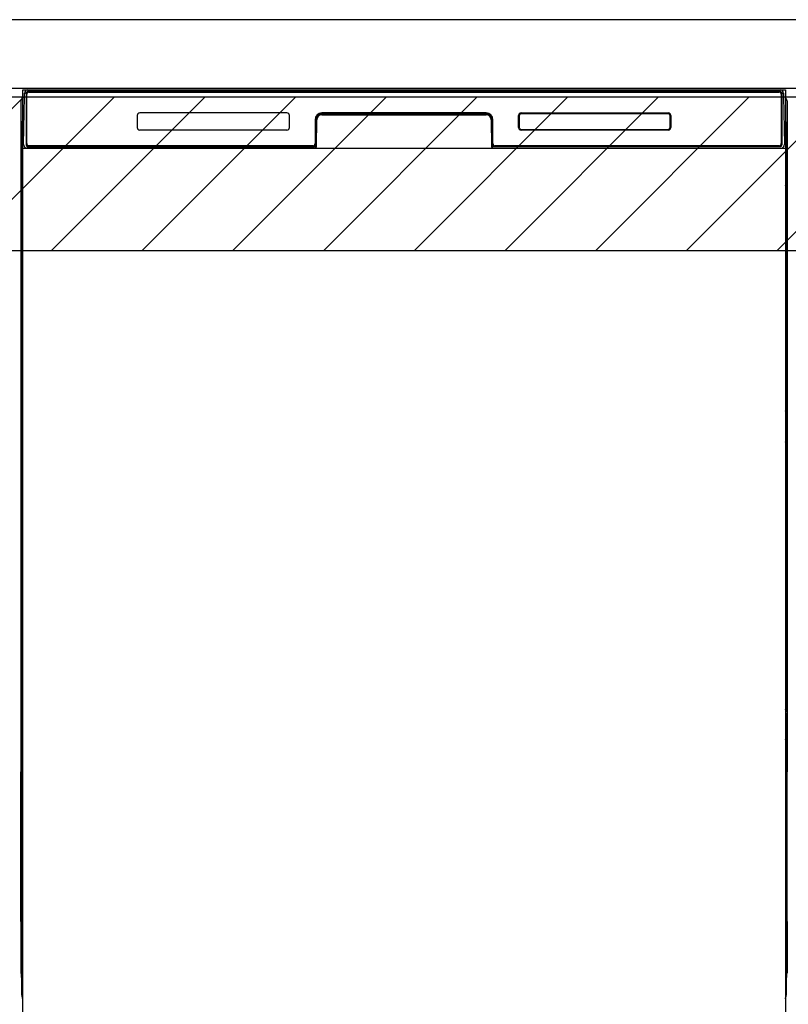
# Model space of a CAD drawing. Extents: x 84007 to 110129, y 210 to 8610.
# Drawn here: x 99926 to 100375, y 2320 to 2895 of the extents above; entities that cross this region are included whole.
import ezdxf

# ---------------------------------------------------------------- set-up
doc = ezdxf.new("R2010")
doc.units = 0
doc.header["$LTSCALE"] = 50
doc.header["$MEASUREMENT"] = 0
for name, color, linetype in [('120-キャビネット（外）', 7, 'CONTINUOUS'), ('126-甲板', 2, 'CONTINUOUS'), ('150-機器', 8, 'CONTINUOUS'), ('180-補助', 161, 'CONTINUOUS')]:
    doc.layers.add(name, color=color, linetype=linetype)

msp = doc.modelspace()

# ---------------------------------------------------------------- hatches: boundary and pattern name
at = {"layer": '180-補助'}
h = msp.add_hatch(dxfattribs=at)
h.set_pattern_fill('ANSI31', color=13, scale=300, style=0)
h.set_pattern_definition([(45, (-300731.78, 16378.167), (-26.5165043, 26.5165043), [])])
h.paths.add_polyline_path([(99175.3, 2850.11), (101144.3, 2850.11), (101144.3, 2760.11), (99175.3, 2760.11)])

# ---------------------------------------------------------------- linework, layer by layer
at = {"layer": '120-キャビネット（外）', "color": 6}
msp.add_line((99925.3, 2855.11), (100375.3, 2855.11), dxfattribs=at)
at = {"layer": '126-甲板'}
msp.add_lwpolyline([(101147.3, 2895.11), (99178.3, 2895.11), (99178.3, 2855.11), (101147.3, 2855.11)], close=True, dxfattribs=at)
at = {"layer": '150-機器', "color": 13}
for p, q in [((99927.3, 2854.11), (100373.3, 2854.11)), ((99927.3, 2313.11), (99927.3, 2854.11)), ((100373.3, 2854.11), (100373.3, 2313.11)), ((99927.3, 2820.11), (100373.3, 2820.11))]:
    msp.add_line(p, q, dxfattribs=at)
at = {"layer": '150-機器', "color": 13, "linetype": 'Continuous'}
for p, q in [((99930.66, 2854.11), (100370.52, 2854.11)), ((99927.84, 2822.14), (99928.33, 2850.33)), ((99928.33, 2850.33), (99928.35, 2851.73)), ((99928.35, 2851.73), (99928.36, 2852.15)), ((99928.95, 2852.31), (99929.11, 2852.31)), ((99929.15, 2852.31), (99929.11, 2852.31)), ((99929.18, 2852.3), (99929.15, 2852.31)), ((99929.27, 2852.24), (99929.24, 2852.27)), ((99929.29, 2852.21), (99929.27, 2852.24)), ((99929.27, 2850.31), (99929.27, 2821.91)), ((99929.29, 2851.79), (99929.28, 2851.59)), ((99929.28, 2851.59), (99929.28, 2851.35)), ((99929.3, 2852.18), (99929.29, 2852.21)), ((99929.3, 2852.05), (99929.29, 2851.95)), ((99929.29, 2851.95), (99929.29, 2851.79)), ((99929.31, 2852.15), (99929.3, 2852.18)), ((99929.31, 2852.11), (99929.3, 2852.05)), ((99929.31, 2852.11), (99929.31, 2852.15)), ((99929.33, 2852.11), (99929.31, 2852.11)), ((99929.31, 2852.11), (99929.31, 2852.11)), ((99929.39, 2852.11), (99929.33, 2852.11)), ((99929.39, 2852.11), (99929.39, 2821.91)), ((99929.69, 2822.71), (99929.69, 2851.51)), ((99930.39, 2853.18), (99930.39, 2853.11)), ((100370.19, 2853.18), (99930.39, 2853.18)), ((100370.19, 2853.11), (99930.39, 2853.11)), ((99930.99, 2852.81), (100369.59, 2852.81)), ((100370.19, 2853.11), (100370.19, 2853.18)), ((100370.89, 2851.51), (100370.89, 2822.71)), ((100371.19, 2852.11), (100371.19, 2821.91)), ((100371.27, 2852.11), (100371.25, 2852.11)), ((100371.28, 2852.18), (100371.27, 2852.15)), ((100371.27, 2852.15), (100371.27, 2852.11)), ((100371.28, 2852.11), (100371.27, 2852.11)), ((100371.3, 2852.21), (100371.28, 2852.18)), ((100371.28, 2852.09), (100371.28, 2852.11)), ((100371.29, 2852.01), (100371.28, 2852.09)), ((100371.29, 2851.87), (100371.29, 2852.01)), ((100371.3, 2851.69), (100371.29, 2851.87)), ((100371.32, 2852.24), (100371.3, 2852.21)), ((100371.31, 2851.47), (100371.3, 2851.69)), ((100371.31, 2851.21), (100371.31, 2851.47)), ((100371.32, 2850.93), (100371.31, 2851.21)), ((100371.34, 2852.27), (100371.32, 2852.24)), ((100371.32, 2850.63), (100371.32, 2850.93)), ((100371.32, 2850.31), (100371.32, 2850.63)), ((100371.32, 2821.91), (100371.32, 2850.31)), ((100371.37, 2852.29), (100371.34, 2852.27)), ((100371.4, 2852.3), (100371.37, 2852.29)), ((100371.44, 2852.31), (100371.4, 2852.3)), ((100371.47, 2852.31), (100371.44, 2852.31)), ((100371.47, 2852.31), (100371.63, 2852.31)), ((100372.22, 2852.15), (100372.23, 2851.73)), ((100372.23, 2851.73), (100372.26, 2850.33)), ((100372.26, 2850.33), (100372.75, 2822.14)), ((99926.29, 2847.62), (99926.29, 2623.62)), ((100374.29, 2847.62), (100374.29, 2623.62)), ((99994.29, 2839.11), (99994.29, 2832.11)), ((100081.79, 2840.61), (99995.79, 2840.61)), ((100083.29, 2832.11), (100083.29, 2839.11)), ((100098.29, 2836.61), (100098.29, 2822.71)), ((100098.77, 2836.65), (100098.63, 2821.02)), ((100099.27, 2836.64), (100098.77, 2836.65)), ((100099.13, 2821.11), (100099.27, 2836.64)), ((100102.27, 2840.11), (100102.27, 2839.61)), ((100102.27, 2840.11), (100198.32, 2840.11)), ((100102.27, 2839.61), (100198.32, 2839.61)), ((100198.29, 2840.61), (100102.29, 2840.61)), ((100198.32, 2840.11), (100198.32, 2839.61)), ((100201.82, 2836.65), (100201.32, 2836.64)), ((100201.32, 2836.64), (100201.45, 2821.11)), ((100201.82, 2836.65), (100201.95, 2821.02)), ((100202.29, 2822.71), (100202.29, 2836.61)), ((100217.29, 2832.11), (100217.29, 2839.11)), ((100217.4, 2832.12), (100217.4, 2839.11)), ((100217.71, 2839.11), (100217.4, 2839.11)), ((100217.71, 2839.11), (100217.71, 2832.12)), ((100218.8, 2840.2), (100218.77, 2840.2)), ((100218.79, 2840.61), (100304.79, 2840.61)), ((100218.8, 2840.51), (100304.78, 2840.51)), ((100218.8, 2840.2), (100218.8, 2840.51)), ((100304.78, 2840.2), (100218.8, 2840.2)), ((100304.78, 2840.51), (100304.78, 2840.2)), ((100305.88, 2839.11), (100305.88, 2839.14)), ((100305.88, 2832.12), (100305.88, 2839.11)), ((100306.18, 2839.11), (100305.88, 2839.11)), ((100306.18, 2839.11), (100306.18, 2832.12)), ((100306.29, 2839.11), (100306.29, 2832.11)), ((99926.79, 2822.32), (99926.79, 2835.36)), ((99927.16, 2835.67), (99926.88, 2835.48)), ((99927.3, 2835.7), (99927.06, 2835.54)), ((99927.06, 2835.54), (99927.3, 2835.54)), ((99927.17, 2835.68), (99927.16, 2835.67)), ((99927.21, 2835.69), (99927.17, 2835.68)), ((99927.25, 2835.7), (99927.21, 2835.69)), ((99927.3, 2835.7), (99927.25, 2835.7)), ((100217.71, 2832.12), (100217.4, 2832.12)), ((100217.71, 2832.12), (100217.71, 2832.09)), ((100218.8, 2831.03), (100304.78, 2831.03)), ((100218.8, 2831.03), (100218.8, 2830.72)), ((100304.78, 2830.72), (100218.8, 2830.72)), ((100304.78, 2831.03), (100304.82, 2831.03)), ((100304.78, 2830.72), (100304.78, 2831.03)), ((100306.18, 2832.12), (100305.88, 2832.12)), ((100373.34, 2835.7), (100373.3, 2835.7)), ((100373.51, 2835.54), (100373.3, 2835.69)), ((100373.3, 2835.54), (100373.51, 2835.54)), ((100373.71, 2835.46), (100373.3, 2835.05)), ((100373.38, 2835.69), (100373.34, 2835.7)), ((100373.41, 2835.68), (100373.38, 2835.69)), ((100373.69, 2835.48), (100373.42, 2835.67)), ((100373.79, 2835.36), (100373.79, 2822.32)), ((100081.8, 2830.62), (99995.79, 2830.62)), ((100304.79, 2830.61), (100218.79, 2830.61)), ((99926.79, 2821.55), (99926.79, 2822.32)), ((99927.3, 2822.32), (99926.79, 2822.32)), ((99926.79, 2821.04), (99926.79, 2821.55)), ((99926.79, 2821.55), (99926.8, 2821.41)), ((99926.79, 2821.04), (99926.79, 2821.01)), ((99926.79, 2821.04), (99926.8, 2820.91)), ((99926.79, 2821.01), (99926.81, 2820.88)), ((99926.79, 2821.01), (99926.8, 2820.52)), ((99926.8, 2821.41), (99926.85, 2821.28)), ((99926.8, 2820.91), (99926.85, 2820.78)), ((99926.8, 2820.52), (99926.8, 2820.55)), ((99926.81, 2820.15), (99926.8, 2820.52)), ((99926.8, 2820.52), (99926.82, 2820.38)), ((99926.81, 2820.88), (99926.86, 2820.75)), ((99926.82, 2819.72), (99926.81, 2820.15)), ((99926.82, 2820.38), (99926.87, 2820.25)), ((99926.83, 2819.25), (99926.82, 2819.72)), ((99926.83, 2818.74), (99926.83, 2819.25)), ((99926.85, 2821.28), (99926.92, 2821.16)), ((99926.85, 2820.78), (99926.92, 2820.65)), ((99926.86, 2820.75), (99926.93, 2820.63)), ((99926.87, 2820.25), (99926.95, 2820.13)), ((99926.92, 2821.16), (99927.02, 2821.05)), ((99926.92, 2820.65), (99927.02, 2820.54)), ((99926.93, 2820.63), (99927.04, 2820.52)), ((99926.95, 2820.13), (99927.05, 2820.02)), ((99927.02, 2821.05), (99927.14, 2820.95)), ((99927.02, 2820.54), (99927.14, 2820.45)), ((99927.04, 2820.52), (99927.16, 2820.43)), ((99927.05, 2820.02), (99927.18, 2819.93)), ((99927.14, 2820.95), (99927.29, 2820.87)), ((99927.14, 2820.45), (99927.29, 2820.37)), ((99927.16, 2820.43), (99927.3, 2820.36)), ((99927.18, 2819.93), (99927.3, 2819.87)), ((99927.88, 2822.14), (99927.84, 2822.14)), ((99927.92, 2821.76), (99927.88, 2822.14)), ((99929.39, 2821.91), (99929.27, 2821.91)), ((100097.99, 2820.11), (99929.71, 2820.11)), ((99929.87, 2821.18), (99930.01, 2821.06)), ((99930.19, 2820.99), (99930.19, 2821.04)), ((99930.19, 2821.04), (100097.39, 2821.04)), ((99930.19, 2820.99), (100097.53, 2820.99)), ((100096.99, 2821.41), (99930.99, 2821.41)), ((99935.87, 2820.11), (99935.87, 2820.1)), ((99935.91, 2820.11), (99936.57, 2820.11)), ((99935.91, 2820.11), (99935.91, 2820.11)), ((99936.57, 2820.11), (99936.57, 2820.11)), ((99937.8, 2820.11), (99937.8, 2820.11)), ((99937.8, 2820.11), (99940.16, 2820.11)), ((99940.16, 2820.11), (99940.16, 2820.11)), ((99940.89, 2820.1), (99940.89, 2820.11)), ((100097.39, 2821.02), (100097.39, 2821.04)), ((100098.63, 2821.02), (100097.39, 2821.02)), ((100097.53, 2820.99), (100097.77, 2820.99)), ((100097.77, 2820.99), (100098.01, 2820.99)), ((100098.01, 2820.99), (100098.23, 2820.99)), ((100098.23, 2820.99), (100098.43, 2821)), ((100098.43, 2821), (100098.6, 2821)), ((100098.6, 2821), (100098.74, 2821.01)), ((100098.63, 2821.02), (100098.72, 2821.02)), ((100098.72, 2821.02), (100098.8, 2821.02)), ((100098.74, 2821.01), (100098.8, 2821.01)), ((100098.8, 2821.02), (100098.87, 2821.02)), ((100098.88, 2821.02), (100098.87, 2821.02)), ((100098.91, 2821.01), (100098.88, 2821.02)), ((100098.95, 2821), (100098.91, 2821.01)), ((100098.98, 2820.99), (100098.95, 2821)), ((100099.01, 2820.97), (100098.98, 2820.99)), ((100099.03, 2820.94), (100099.01, 2820.97)), ((100099.05, 2820.91), (100099.03, 2820.94)), ((100099.06, 2820.88), (100099.05, 2820.91)), ((100099.07, 2820.85), (100099.06, 2820.88)), ((100099.06, 2820.75), (100099.07, 2820.78)), ((100099.07, 2820.81), (100099.07, 2820.85)), ((100099.07, 2820.78), (100099.07, 2820.81)), ((100201.52, 2820.89), (100201.51, 2820.85)), ((100201.51, 2820.85), (100201.51, 2820.82)), ((100201.51, 2820.82), (100201.51, 2820.78)), ((100201.51, 2820.78), (100201.52, 2820.75)), ((100201.54, 2820.92), (100201.52, 2820.89)), ((100201.52, 2820.75), (100201.52, 2820.75)), ((100201.56, 2820.95), (100201.54, 2820.92)), ((100201.58, 2820.97), (100201.56, 2820.95)), ((100201.61, 2820.99), (100201.58, 2820.97)), ((100201.64, 2821.01), (100201.61, 2820.99)), ((100201.68, 2821.02), (100201.64, 2821.01)), ((100201.71, 2821.02), (100201.68, 2821.02)), ((100201.71, 2821.02), (100201.79, 2821.02)), ((100201.78, 2821.01), (100201.9, 2821.01)), ((100201.79, 2821.02), (100201.87, 2821.02)), ((100201.87, 2821.02), (100201.95, 2821.02)), ((100201.9, 2821.01), (100202.06, 2821)), ((100203.19, 2821.02), (100201.95, 2821.02)), ((100202.06, 2821), (100202.25, 2821)), ((100202.25, 2821), (100202.46, 2820.99)), ((100202.46, 2820.99), (100202.68, 2820.99)), ((100202.68, 2820.99), (100202.92, 2820.99)), ((100202.92, 2820.99), (100203.06, 2820.99)), ((100203.06, 2820.99), (100370.39, 2820.99)), ((100203.19, 2821.04), (100203.19, 2821.02)), ((100370.39, 2821.04), (100203.19, 2821.04)), ((100369.59, 2821.41), (100203.59, 2821.41)), ((100370.39, 2820.99), (100370.39, 2821.04)), ((100370.71, 2821.18), (100370.58, 2821.06)), ((100371.32, 2821.91), (100371.19, 2821.91)), ((100372.7, 2822.14), (100372.67, 2821.76)), ((100372.75, 2822.14), (100372.7, 2822.14)), ((100373.3, 2822.32), (100373.79, 2822.32)), ((100373.3, 2820.88), (100373.43, 2820.95)), ((100373.3, 2820.37), (100373.43, 2820.44)), ((100373.3, 2819.88), (100373.41, 2819.94)), ((100373.41, 2819.94), (100373.54, 2820.04)), ((100373.43, 2820.95), (100373.55, 2821.05)), ((100373.43, 2820.44), (100373.55, 2820.54)), ((100373.54, 2820.04), (100373.64, 2820.15)), ((100373.55, 2821.05), (100373.65, 2821.16)), ((100373.55, 2820.54), (100373.65, 2820.65)), ((100373.64, 2820.15), (100373.71, 2820.27)), ((100373.65, 2821.16), (100373.73, 2821.28)), ((100373.65, 2820.65), (100373.73, 2820.77)), ((100373.71, 2820.27), (100373.76, 2820.4)), ((100373.73, 2821.28), (100373.77, 2821.41)), ((100373.73, 2820.77), (100373.77, 2820.9)), ((100373.76, 2820.18), (100373.75, 2819.76)), ((100373.75, 2819.76), (100373.75, 2819.29)), ((100373.75, 2819.29), (100373.75, 2818.78)), ((100373.77, 2820.55), (100373.76, 2820.18)), ((100373.76, 2820.4), (100373.77, 2820.52)), ((100373.77, 2821.41), (100373.79, 2821.55)), ((100373.77, 2820.9), (100373.79, 2821.03)), ((100373.77, 2820.52), (100373.79, 2821.02)), ((100373.79, 2822.32), (100373.79, 2821.55)), ((100373.79, 2821.55), (100373.79, 2821.03)), ((99926.83, 2818.22), (99926.83, 2818.74)), ((99926.83, 2818.22), (99926.83, 2801.02)), ((99927.3, 2818.22), (99926.83, 2818.22)), ((100373.3, 2818.22), (100373.74, 2818.22)), ((100373.75, 2818.78), (100373.74, 2818.26)), ((100373.74, 2818.26), (100373.74, 2818.22)), ((100373.74, 2801.02), (100373.74, 2818.22)), ((99926.8, 2798.73), (99926.79, 2798.22)), ((99926.8, 2798.34), (99926.79, 2798.21)), ((99926.79, 2797.7), (99926.79, 2798.21)), ((99926.8, 2797.83), (99926.79, 2797.7)), ((99926.79, 2796.92), (99926.79, 2797.7)), ((99926.79, 2668.37), (99926.79, 2796.92)), ((99927.3, 2796.92), (99926.79, 2796.92)), ((99926.8, 2798.69), (99926.81, 2799.06)), ((99926.82, 2798.84), (99926.8, 2798.73)), ((99926.85, 2798.47), (99926.8, 2798.34)), ((99926.85, 2797.96), (99926.8, 2797.83)), ((99926.81, 2799.06), (99926.82, 2799.48)), ((99926.82, 2799.95), (99926.83, 2800.46)), ((99926.82, 2799.48), (99926.82, 2799.95)), ((99926.86, 2798.97), (99926.82, 2798.84)), ((99926.83, 2800.98), (99926.83, 2801.02)), ((99927.3, 2801.02), (99926.83, 2801.02)), ((99926.83, 2800.46), (99926.83, 2800.98)), ((99926.92, 2798.59), (99926.85, 2798.47)), ((99926.92, 2798.08), (99926.85, 2797.96)), ((99926.94, 2799.09), (99926.86, 2798.97)), ((99927.02, 2798.7), (99926.92, 2798.59)), ((99927.02, 2798.19), (99926.92, 2798.08)), ((99927.04, 2799.2), (99926.94, 2799.09)), ((99927.14, 2798.8), (99927.02, 2798.7)), ((99927.14, 2798.29), (99927.02, 2798.19)), ((99927.16, 2799.3), (99927.04, 2799.2)), ((99927.29, 2798.87), (99927.14, 2798.8)), ((99927.29, 2798.37), (99927.14, 2798.29)), ((99927.3, 2799.37), (99927.16, 2799.3)), ((100373.3, 2799.36), (100373.25, 2799.38)), ((100373.3, 2798.87), (100373.29, 2798.87)), ((100373.3, 2798.36), (100373.29, 2798.37)), ((100373.3, 2801.02), (100373.74, 2801.02)), ((100373.4, 2799.31), (100373.3, 2799.36)), ((100373.43, 2798.8), (100373.3, 2798.87)), ((100373.43, 2798.29), (100373.3, 2798.36)), ((100373.3, 2796.92), (100373.79, 2796.92)), ((100373.52, 2799.22), (100373.4, 2799.31)), ((100373.55, 2798.7), (100373.43, 2798.8)), ((100373.55, 2798.19), (100373.43, 2798.29)), ((100373.63, 2799.11), (100373.52, 2799.22)), ((100373.65, 2798.59), (100373.55, 2798.7)), ((100373.65, 2798.08), (100373.55, 2798.19)), ((100373.7, 2798.99), (100373.63, 2799.11)), ((100373.73, 2798.47), (100373.65, 2798.59)), ((100373.73, 2797.96), (100373.65, 2798.08)), ((100373.75, 2798.86), (100373.7, 2798.99)), ((100373.77, 2798.34), (100373.73, 2798.47)), ((100373.77, 2797.83), (100373.73, 2797.96)), ((100373.74, 2801.02), (100373.75, 2800.5)), ((100373.75, 2800.5), (100373.75, 2799.99)), ((100373.75, 2799.99), (100373.75, 2799.52)), ((100373.75, 2799.52), (100373.76, 2799.09)), ((100373.77, 2798.73), (100373.75, 2798.86)), ((100373.76, 2799.09), (100373.77, 2798.72)), ((100373.79, 2798.22), (100373.77, 2798.73)), ((100373.77, 2798.72), (100373.77, 2798.69)), ((100373.79, 2798.21), (100373.77, 2798.34)), ((100373.79, 2797.7), (100373.77, 2797.83)), ((100373.79, 2798.21), (100373.79, 2797.7)), ((100373.79, 2797.7), (100373.79, 2796.92)), ((100373.79, 2796.92), (100373.79, 2668.37)), ((99926.79, 2667.59), (99926.79, 2668.37)), ((99927.3, 2668.37), (99926.79, 2668.37)), ((99926.79, 2667.08), (99926.79, 2667.59)), ((99926.79, 2667.59), (99926.8, 2667.46)), ((99926.79, 2667.08), (99926.79, 2666.95)), ((99926.79, 2666.87), (99926.79, 2666.95)), ((99926.8, 2666.57), (99926.79, 2666.87)), ((99926.8, 2667.46), (99926.85, 2667.33)), ((99926.81, 2666.2), (99926.8, 2666.57)), ((99926.82, 2665.77), (99926.81, 2666.2)), ((99926.83, 2665.29), (99926.82, 2665.77)), ((99926.83, 2664.79), (99926.83, 2665.29)), ((99926.83, 2664.27), (99926.83, 2664.79)), ((99926.83, 2664.27), (99926.83, 2651.07)), ((99927.3, 2664.27), (99926.83, 2664.27)), ((99926.85, 2667.33), (99926.92, 2667.21)), ((99926.92, 2667.21), (99927.02, 2667.09)), ((99927.02, 2667.09), (99927.14, 2667)), ((99927.14, 2667), (99927.29, 2666.92)), ((100373.3, 2668.37), (100373.79, 2668.37)), ((100373.3, 2666.93), (100373.43, 2667)), ((100373.3, 2666.42), (100373.43, 2666.49)), ((100373.3, 2665.93), (100373.41, 2665.99)), ((100373.74, 2664.27), (100373.3, 2664.27)), ((100373.41, 2665.99), (100373.54, 2666.09)), ((100373.43, 2667), (100373.55, 2667.09)), ((100373.43, 2666.49), (100373.55, 2666.59)), ((100373.54, 2666.09), (100373.64, 2666.2)), ((100373.55, 2667.09), (100373.65, 2667.21)), ((100373.55, 2666.59), (100373.65, 2666.7)), ((100373.64, 2666.2), (100373.71, 2666.32)), ((100373.65, 2667.21), (100373.73, 2667.33)), ((100373.65, 2666.7), (100373.73, 2666.82)), ((100373.71, 2666.32), (100373.76, 2666.45)), ((100373.73, 2667.33), (100373.77, 2667.46)), ((100373.73, 2666.82), (100373.77, 2666.95)), ((100373.75, 2664.83), (100373.74, 2664.31)), ((100373.74, 2664.31), (100373.74, 2664.27)), ((100373.74, 2651.07), (100373.74, 2664.27)), ((100373.76, 2666.23), (100373.75, 2665.81)), ((100373.75, 2665.81), (100373.75, 2665.33)), ((100373.75, 2665.33), (100373.75, 2664.83)), ((100373.77, 2666.59), (100373.76, 2666.23)), ((100373.76, 2666.45), (100373.77, 2666.56)), ((100373.77, 2667.46), (100373.79, 2667.59)), ((100373.77, 2666.95), (100373.79, 2667.08)), ((100373.77, 2666.56), (100373.79, 2667.06)), ((100373.79, 2668.37), (100373.79, 2667.59)), ((100373.79, 2667.59), (100373.79, 2667.08)), ((99926.8, 2648.77), (99926.79, 2648.27)), ((99926.8, 2648.39), (99926.79, 2648.25)), ((99926.79, 2647.74), (99926.79, 2648.25)), ((99926.8, 2647.88), (99926.79, 2647.74)), ((99926.79, 2646.97), (99926.79, 2647.74)), ((99926.79, 2494.07), (99926.79, 2646.97)), ((99927.3, 2646.97), (99926.79, 2646.97)), ((99926.8, 2648.74), (99926.81, 2649.11)), ((99926.82, 2648.89), (99926.8, 2648.77)), ((99926.85, 2648.52), (99926.8, 2648.39)), ((99926.85, 2648.01), (99926.8, 2647.88)), ((99926.81, 2649.11), (99926.82, 2649.53)), ((99926.82, 2650), (99926.83, 2650.5)), ((99926.82, 2649.53), (99926.82, 2650)), ((99926.86, 2649.02), (99926.82, 2648.89)), ((99926.83, 2651.03), (99926.83, 2651.07)), ((99927.3, 2651.07), (99926.83, 2651.07)), ((99926.83, 2650.5), (99926.83, 2651.03)), ((99926.92, 2648.64), (99926.85, 2648.52)), ((99926.92, 2648.13), (99926.85, 2648.01)), ((99926.94, 2649.14), (99926.86, 2649.02)), ((99927.02, 2648.75), (99926.92, 2648.64)), ((99927.02, 2648.24), (99926.92, 2648.13)), ((99927.04, 2649.25), (99926.94, 2649.14)), ((99927.14, 2648.85), (99927.02, 2648.75)), ((99927.14, 2648.34), (99927.02, 2648.24)), ((99927.16, 2649.34), (99927.04, 2649.25)), ((99927.29, 2648.92), (99927.14, 2648.85)), ((99927.29, 2648.41), (99927.14, 2648.34)), ((99927.3, 2649.42), (99927.16, 2649.34)), ((100373.74, 2651.07), (100373.3, 2651.07)), ((100373.4, 2649.36), (100373.3, 2649.41)), ((100373.43, 2648.85), (100373.3, 2648.92)), ((100373.43, 2648.34), (100373.3, 2648.41)), ((100373.79, 2646.97), (100373.3, 2646.97)), ((100373.52, 2649.26), (100373.4, 2649.36)), ((100373.55, 2648.75), (100373.43, 2648.85)), ((100373.55, 2648.24), (100373.43, 2648.34)), ((100373.63, 2649.16), (100373.52, 2649.26)), ((100373.65, 2648.64), (100373.55, 2648.75)), ((100373.65, 2648.13), (100373.55, 2648.24)), ((100373.7, 2649.04), (100373.63, 2649.16)), ((100373.73, 2648.52), (100373.65, 2648.64)), ((100373.73, 2648.01), (100373.65, 2648.13)), ((100373.75, 2648.91), (100373.7, 2649.04)), ((100373.77, 2648.39), (100373.73, 2648.52)), ((100373.77, 2647.88), (100373.73, 2648.01)), ((100373.74, 2651.07), (100373.75, 2650.55)), ((100373.75, 2650.55), (100373.75, 2650.04)), ((100373.75, 2650.04), (100373.75, 2649.57)), ((100373.75, 2649.57), (100373.76, 2649.14)), ((100373.77, 2648.77), (100373.75, 2648.91)), ((100373.76, 2649.14), (100373.77, 2648.77)), ((100373.77, 2648.77), (100373.77, 2648.74)), ((100373.79, 2648.27), (100373.77, 2648.77)), ((100373.79, 2648.25), (100373.77, 2648.39)), ((100373.79, 2647.74), (100373.77, 2647.88)), ((100373.79, 2648.25), (100373.79, 2647.74)), ((100373.79, 2647.74), (100373.79, 2646.97)), ((100373.79, 2646.97), (100373.79, 2494.07)), ((99926.29, 2623.62), (99926.29, 2455.62)), ((100374.29, 2623.62), (100374.29, 2455.62)), ((99926.79, 2493.29), (99926.79, 2494.07)), ((99927.3, 2494.07), (99926.79, 2494.07)), ((99926.79, 2492.78), (99926.79, 2493.29)), ((99926.79, 2493.29), (99926.8, 2493.16)), ((99926.79, 2492.78), (99926.79, 2492.65)), ((99926.79, 2492.57), (99926.79, 2492.65)), ((99926.8, 2492.27), (99926.79, 2492.57)), ((99926.8, 2493.16), (99926.85, 2493.03)), ((99926.81, 2491.9), (99926.8, 2492.27)), ((99926.82, 2491.47), (99926.81, 2491.9)), ((99926.83, 2490.99), (99926.82, 2491.47)), ((99926.85, 2493.03), (99926.92, 2492.91)), ((99926.92, 2492.91), (99927.02, 2492.79)), ((99927.02, 2492.79), (99927.14, 2492.7)), ((99927.14, 2492.7), (99927.29, 2492.62)), ((100373.79, 2494.07), (100373.3, 2494.07)), ((100373.3, 2492.63), (100373.43, 2492.7)), ((100373.3, 2492.12), (100373.43, 2492.19)), ((100373.3, 2491.63), (100373.41, 2491.69)), ((100373.41, 2491.69), (100373.54, 2491.79)), ((100373.43, 2492.7), (100373.55, 2492.79)), ((100373.43, 2492.19), (100373.55, 2492.29)), ((100373.54, 2491.79), (100373.64, 2491.9)), ((100373.55, 2492.79), (100373.65, 2492.91)), ((100373.55, 2492.29), (100373.65, 2492.4)), ((100373.64, 2491.9), (100373.71, 2492.02)), ((100373.65, 2492.91), (100373.73, 2493.03)), ((100373.65, 2492.4), (100373.73, 2492.52)), ((100373.71, 2492.02), (100373.76, 2492.15)), ((100373.73, 2493.03), (100373.77, 2493.16)), ((100373.73, 2492.52), (100373.77, 2492.65)), ((100373.76, 2491.93), (100373.75, 2491.51)), ((100373.75, 2491.51), (100373.75, 2491.03)), ((100373.77, 2492.29), (100373.76, 2491.93)), ((100373.76, 2492.15), (100373.77, 2492.26)), ((100373.77, 2493.16), (100373.79, 2493.29)), ((100373.77, 2492.65), (100373.79, 2492.78)), ((100373.77, 2492.26), (100373.79, 2492.76)), ((100373.79, 2494.07), (100373.79, 2493.29)), ((100373.79, 2493.29), (100373.79, 2492.78)), ((99926.83, 2490.49), (99926.83, 2490.99)), ((99926.83, 2489.97), (99926.83, 2490.49)), ((99926.83, 2489.97), (99926.83, 2476.77)), ((99927.3, 2489.97), (99926.83, 2489.97)), ((100373.74, 2476.77), (100373.74, 2489.97)), ((100373.75, 2491.03), (100373.75, 2490.53)), ((99926.8, 2474.47), (99926.79, 2473.97)), ((99926.8, 2474.09), (99926.79, 2473.95)), ((99926.8, 2474.44), (99926.81, 2474.81)), ((99926.82, 2474.59), (99926.8, 2474.47)), ((99926.85, 2474.22), (99926.8, 2474.09)), ((99926.81, 2474.81), (99926.82, 2475.23)), ((99926.82, 2475.7), (99926.83, 2476.2)), ((99926.82, 2475.23), (99926.82, 2475.7)), ((99926.86, 2474.72), (99926.82, 2474.59)), ((99926.83, 2476.73), (99926.83, 2476.77)), ((99927.3, 2476.77), (99926.83, 2476.77)), ((99926.83, 2476.2), (99926.83, 2476.73)), ((99926.92, 2474.34), (99926.85, 2474.22)), ((99926.94, 2474.84), (99926.86, 2474.72)), ((99927.02, 2474.45), (99926.92, 2474.34)), ((99927.04, 2474.95), (99926.94, 2474.84)), ((99927.14, 2474.55), (99927.02, 2474.45)), ((99927.14, 2474.04), (99927.02, 2473.94)), ((99927.16, 2475.04), (99927.04, 2474.95)), ((99927.29, 2474.62), (99927.14, 2474.55)), ((99927.29, 2474.11), (99927.14, 2474.04)), ((99927.3, 2475.12), (99927.16, 2475.04)), ((100373.74, 2476.77), (100373.3, 2476.77)), ((100373.4, 2475.06), (100373.3, 2475.11)), ((100373.43, 2474.55), (100373.3, 2474.62)), ((100373.43, 2474.04), (100373.3, 2474.11)), ((100373.52, 2474.96), (100373.4, 2475.06)), ((100373.55, 2474.45), (100373.43, 2474.55)), ((100373.55, 2473.94), (100373.43, 2474.04)), ((100373.63, 2474.86), (100373.52, 2474.96)), ((100373.65, 2474.34), (100373.55, 2474.45)), ((100373.7, 2474.74), (100373.63, 2474.86)), ((100373.73, 2474.22), (100373.65, 2474.34)), ((100373.75, 2474.61), (100373.7, 2474.74)), ((100373.77, 2474.09), (100373.73, 2474.22)), ((100373.74, 2476.77), (100373.75, 2476.25)), ((100373.75, 2476.25), (100373.75, 2475.74)), ((100373.75, 2475.74), (100373.75, 2475.27)), ((100373.75, 2475.27), (100373.76, 2474.84)), ((100373.77, 2474.47), (100373.75, 2474.61)), ((100373.76, 2474.84), (100373.77, 2474.47)), ((100373.77, 2474.47), (100373.77, 2474.44)), ((100373.79, 2473.97), (100373.77, 2474.47)), ((100373.79, 2473.95), (100373.77, 2474.09)), ((99926.79, 2473.44), (99926.79, 2473.95)), ((99926.8, 2473.58), (99926.79, 2473.44)), ((99926.79, 2472.67), (99926.79, 2473.44)), ((99926.79, 2325.12), (99926.79, 2472.67)), ((99927.3, 2472.67), (99926.79, 2472.67)), ((99926.85, 2473.71), (99926.8, 2473.58)), ((99926.92, 2473.83), (99926.85, 2473.71)), ((99927.02, 2473.94), (99926.92, 2473.83)), ((100373.79, 2472.67), (100373.3, 2472.67)), ((100373.65, 2473.83), (100373.55, 2473.94)), ((100373.73, 2473.71), (100373.65, 2473.83)), ((100373.77, 2473.58), (100373.73, 2473.71)), ((100373.79, 2473.95), (100373.79, 2473.44)), ((100373.79, 2473.44), (100373.79, 2472.67)), ((100373.79, 2472.67), (100373.79, 2325.14)), ((99926.29, 2368.12), (99926.29, 2455.62)), ((100374.29, 2368.12), (100374.29, 2455.62)), ((99926.29, 2368.12), (99926.29, 2338.12)), ((100374.29, 2368.12), (100374.29, 2338.12)), ((99927.3, 2325.12), (99926.79, 2325.12)), ((100373.29, 2325.14), (100373.79, 2325.14))]:
    msp.add_line(p, q, dxfattribs=at)
for centre, radius, start, end in [((99930.36, 2852.11), 2, 89.99993, 178.99996), ((100370.22, 2852.11), 2, 0.9999, 89.99992), ((99928.29, 2847.62), 2, 119.64145, 180), ((99928.95, 2851.71), 0.6, 89.99994, 178.99998), ((99929.1, 2852.08), 0.236, 8.03478, 71.29283), ((99930.39, 2852.11), 1.06, 90.00011, 180.00011), ((99930.39, 2852.11), 1, 90, 180), ((99930.99, 2851.51), 1.3, 90, 180), ((99930.99, 2851.51), 1.3, 90.00002, 166.65766), ((100369.59, 2851.51), 1.3, 0, 90), ((100370.19, 2852.11), 1.06, 0.00014, 90.00013), ((100370.19, 2852.11), 1, 0, 90), ((100371.49, 2852.08), 0.236, 108.70706, 171.96533), ((100371.63, 2851.71), 0.6, 1.00002, 90.00007), ((100372.29, 2847.62), 2, 0, 59.64015), ((99995.79, 2839.11), 1.5, 90, 180), ((100081.79, 2839.11), 1.5, 0, 90), ((100102.29, 2836.61), 4, 90, 180), ((100102.27, 2836.61), 3.5, 90, 179.50001), ((100102.27, 2836.61), 3, 90, 179.50001), ((100198.29, 2836.61), 4, 0, 90), ((100198.32, 2836.61), 3.5, 0.49999, 90), ((100198.32, 2836.61), 3, 0.49999, 90), ((100218.79, 2839.11), 1.5, 90, 180), ((100218.8, 2839.11), 1.4, 90.00225, 179.99779), ((100218.57, 2839.17), 0.863, 172.52921, 175.06422), ((100218.51, 2839.17), 0.799, 174.83881, 179.11033), ((100219.91, 2839.08), 2.21, 177.38396, 179.42082), ((100218.73, 2839.13), 1.03, 167.91816, 169.73065), ((100220.39, 2838.82), 2.72, 169.6126, 170.2326), ((100218.66, 2839.15), 0.955, 164.34784, 166.36539), ((100218.54, 2839.18), 0.824, 166.44247, 168.84255), ((100218.74, 2839.12), 1.04, 162.24956, 164.07637), ((100218.68, 2839.14), 0.977, 160.26279, 162.21376), ((100218.67, 2839.15), 0.96, 158.38312, 160.38009), ((100218.69, 2839.14), 0.988, 156.37022, 158.31267), ((100218.71, 2839.13), 1.01, 154.44751, 156.35396), ((100218.72, 2839.12), 1.02, 152.48332, 154.37899), ((100218.74, 2839.12), 1.04, 150.62195, 152.49467), ((100218.76, 2839.1), 1.07, 148.70431, 150.54371), ((100218.79, 2839.09), 1.1, 146.89436, 148.69907), ((100218.81, 2839.07), 1.13, 145.04175, 146.81316), ((100218.84, 2839.05), 1.16, 143.30112, 145.03253), ((100218.87, 2839.02), 1.21, 141.52522, 143.21518), ((100218.91, 2838.99), 1.25, 139.8599, 141.51107), ((100218.94, 2838.96), 1.29, 138.16568, 139.77752), ((100218.99, 2838.92), 1.36, 136.58565, 138.14456), ((100219, 2838.9), 1.38, 134.96042, 136.51651), ((100218.97, 2838.93), 1.34, 133.40998, 135.01604), ((100218.94, 2838.97), 1.29, 131.76734, 133.41365), ((100218.91, 2839.01), 1.24, 130.14634, 131.83231), ((100218.88, 2839.04), 1.19, 128.41686, 130.14358), ((100218.86, 2839.07), 1.15, 126.71532, 128.48215), ((100218.84, 2839.1), 1.12, 124.90767, 126.70911), ((100218.82, 2839.13), 1.09, 123.13333, 124.96849), ((100218.8, 2839.15), 1.06, 121.25244, 123.11769), ((100218.79, 2839.17), 1.04, 119.4176, 121.31068), ((100218.78, 2839.19), 1.02, 117.4766, 119.39258), ((100218.77, 2839.2), 1, 115.59182, 117.52767), ((100218.77, 2839.21), 0.987, 113.60894, 115.55979), ((100218.77, 2839.22), 0.978, 111.68946, 113.65139), ((100218.76, 2839.23), 0.972, 109.67909, 111.64716), ((100218.76, 2839.23), 0.97, 107.74205, 109.71173), ((100218.76, 2839.23), 0.971, 105.72399, 107.69064), ((100218.76, 2839.23), 0.975, 103.78965, 105.74838), ((100218.76, 2839.22), 0.983, 101.78205, 103.72872), ((100218.77, 2839.21), 0.995, 99.86794, 101.79759), ((100218.77, 2839.19), 1.01, 97.89003, 99.79928), ((100218.77, 2839.17), 1.03, 96.01056, 97.89462), ((100218.77, 2839.15), 1.05, 94.07907, 95.93545), ((100218.77, 2839.12), 1.08, 92.25352, 94.0778), ((100218.77, 2839.09), 1.11, 90.38255, 92.17322), ((100304.78, 2839.11), 1.4, 0.00207, 89.99765), ((100304.76, 2837.99), 2.21, 87.38399, 89.42084), ((100304.79, 2839.11), 1.5, 0, 90), ((100304.85, 2839.4), 0.799, 84.83841, 89.10991), ((100304.85, 2839.34), 0.863, 82.52905, 85.06406), ((100304.5, 2837.51), 2.72, 79.61601, 80.23601), ((100304.81, 2839.18), 1.03, 77.91543, 79.72791), ((100304.86, 2839.37), 0.824, 76.44283, 78.8429), ((100304.83, 2839.24), 0.955, 74.34741, 76.36496), ((100304.8, 2839.17), 1.04, 72.24956, 74.07637), ((100304.82, 2839.22), 0.977, 70.26279, 72.21375), ((100304.83, 2839.24), 0.96, 68.38493, 70.3819), ((100304.82, 2839.21), 0.988, 66.37285, 68.31531), ((100304.81, 2839.19), 1.01, 64.44325, 66.3497), ((100304.8, 2839.19), 1.02, 62.48257, 64.37822), ((100304.79, 2839.17), 1.04, 60.62516, 62.49788), ((100304.78, 2839.15), 1.07, 58.70093, 60.54032), ((100304.76, 2839.12), 1.1, 56.89613, 58.70084), ((100304.75, 2839.1), 1.13, 55.04311, 56.81453), ((100304.72, 2839.07), 1.16, 53.30398, 55.03539), ((100304.7, 2839.03), 1.21, 51.52326, 53.21321), ((100304.67, 2839), 1.25, 49.85889, 51.51006), ((100304.64, 2838.97), 1.29, 48.16154, 49.7734), ((100304.6, 2838.92), 1.36, 46.59299, 48.15194), ((100304.58, 2838.91), 1.38, 44.96361, 46.51973), ((100304.61, 2838.93), 1.34, 43.40009, 45.00618), ((100304.65, 2838.97), 1.29, 41.7719, 43.41822), ((100304.68, 2839), 1.24, 40.1465, 41.83247), ((100304.72, 2839.03), 1.19, 38.41417, 40.14089), ((100304.75, 2839.05), 1.15, 36.71659, 38.48343), ((100304.78, 2839.07), 1.12, 34.91427, 36.71571), ((100304.81, 2839.09), 1.09, 33.12652, 34.96167), ((100304.83, 2839.1), 1.06, 31.24963, 33.11488), ((100304.85, 2839.12), 1.04, 29.42482, 31.3179), ((100304.87, 2839.13), 1.02, 27.47512, 29.3911), ((100304.88, 2839.13), 1, 25.58726, 27.52311), ((100304.89, 2839.14), 0.987, 23.60894, 25.55979), ((100304.9, 2839.14), 0.978, 21.6863, 23.64823), ((100304.91, 2839.14), 0.972, 19.6807, 21.64876), ((100304.91, 2839.15), 0.97, 17.74205, 19.71173), ((100304.91, 2839.15), 0.971, 15.72844, 17.69508), ((100304.9, 2839.14), 0.975, 13.79132, 15.75004), ((100304.9, 2839.14), 0.983, 11.78912, 13.73579), ((100304.88, 2839.14), 0.995, 9.85451, 11.78416), ((100304.87, 2839.14), 1.01, 7.89818, 9.80743), ((100304.85, 2839.14), 1.03, 6.00068, 7.88474), ((100304.83, 2839.14), 1.05, 4.09066, 5.94704), ((100304.8, 2839.13), 1.08, 2.24518, 4.06946), ((100304.77, 2839.13), 1.11, 0.37924, 2.16991), ((99927.01, 2835.28), 0.236, 128.17803, 160.58499), ((99927.07, 2835.21), 0.329, 91.60479, 128.97361), ((99745.97, 2652.38), 257.38, 45.20811, 45.34411), ((99995.79, 2832.11), 1.5, 180, 270), ((100081.79, 2832.11), 1.5, 270, 360), ((100218.79, 2832.11), 1.5, 180, 270), ((100218.8, 2832.12), 1.4, 180.00221, 269.99775), ((100218.81, 2832.1), 1.11, 180.38255, 182.17322), ((100218.78, 2832.1), 1.08, 182.25352, 184.0778), ((100218.76, 2832.09), 1.05, 184.07893, 185.9353), ((100218.74, 2832.09), 1.03, 186.01245, 187.8965), ((100218.72, 2832.09), 1.01, 187.88809, 189.79733), ((100218.7, 2832.09), 0.995, 189.86794, 191.79759), ((100218.69, 2832.09), 0.983, 191.78243, 193.7291), ((100218.68, 2832.09), 0.975, 193.78966, 195.74838), ((100218.68, 2832.08), 0.971, 195.72515, 197.69179), ((100218.68, 2832.08), 0.97, 197.74205, 199.71173), ((100218.68, 2832.08), 0.972, 199.67909, 201.64715), ((100218.68, 2832.09), 0.978, 201.68946, 203.65139), ((100218.69, 2832.09), 0.987, 203.60894, 205.55979), ((100218.7, 2832.1), 1, 205.59182, 207.52766), ((100218.72, 2832.1), 1.02, 207.4766, 209.39258), ((100218.74, 2832.11), 1.04, 209.41761, 211.31067), ((100218.76, 2832.13), 1.06, 211.25244, 213.11769), ((100218.78, 2832.14), 1.09, 213.13333, 214.96849), ((100218.81, 2832.16), 1.12, 214.90767, 216.70911), ((100218.83, 2832.18), 1.15, 216.71532, 218.48215), ((100218.87, 2832.2), 1.19, 218.41787, 220.14459), ((100218.9, 2832.23), 1.24, 220.14531, 221.83128), ((100218.94, 2832.26), 1.29, 221.76734, 223.41365), ((100218.97, 2832.3), 1.34, 223.40888, 225.01494), ((100219, 2832.32), 1.38, 224.96149, 226.51757), ((100218.99, 2832.31), 1.36, 226.58565, 228.14456), ((100218.95, 2832.26), 1.29, 228.16568, 229.77753), ((100218.91, 2832.23), 1.25, 229.85989, 231.51107), ((100218.89, 2832.2), 1.21, 231.52424, 233.2142), ((100218.86, 2832.16), 1.16, 233.30207, 235.03349), ((100218.84, 2832.13), 1.13, 235.04311, 236.81453), ((100218.82, 2832.11), 1.1, 236.89347, 238.69819), ((100218.81, 2832.08), 1.07, 238.70516, 240.54456), ((100218.79, 2832.06), 1.04, 240.62114, 242.49386), ((100218.78, 2832.04), 1.02, 242.48332, 244.37899), ((100218.78, 2832.04), 1.01, 244.4475, 246.35396), ((100218.77, 2832.02), 0.988, 246.37022, 248.31267), ((100218.76, 2831.99), 0.96, 248.38312, 250.38009), ((100218.76, 2832.01), 0.977, 250.26279, 252.21376), ((100218.78, 2832.06), 1.04, 252.24956, 254.07637), ((100218.76, 2831.99), 0.955, 254.34784, 256.36539), ((100218.72, 2831.86), 0.824, 256.44247, 258.84255), ((100218.78, 2832.05), 1.03, 257.91816, 259.73065), ((100219.09, 2833.72), 2.72, 259.6126, 260.2326), ((100218.74, 2831.89), 0.863, 262.52921, 265.06422), ((100218.73, 2831.83), 0.799, 264.83881, 269.11032), ((100218.82, 2833.24), 2.21, 267.38397, 269.42082), ((100304.78, 2832.12), 1.4, 270.00235, 359.99793), ((100304.79, 2832.11), 1.5, 270, 360), ((100304.81, 2832.14), 1.11, 270.38285, 272.17351), ((100304.81, 2832.11), 1.08, 272.25288, 274.07715), ((100304.81, 2832.08), 1.05, 274.07937, 275.93575), ((100304.81, 2832.06), 1.03, 276.01036, 277.89441), ((100304.82, 2832.04), 1.01, 277.89186, 279.80111), ((100304.82, 2832.02), 0.995, 279.86569, 281.79534), ((100304.82, 2832.01), 0.983, 281.78319, 283.72986), ((100304.82, 2832), 0.975, 283.78878, 285.7475), ((100304.82, 2832), 0.971, 285.72251, 287.68915), ((100304.82, 2832), 0.969, 287.74371, 289.71339), ((100304.82, 2832), 0.972, 289.68091, 291.64897), ((100304.82, 2832.01), 0.978, 291.68814, 293.65007), ((100304.82, 2832.02), 0.987, 293.60681, 295.55766), ((100304.81, 2832.03), 1, 295.59409, 297.52994), ((100304.8, 2832.04), 1.02, 297.47901, 299.39499), ((100304.79, 2832.06), 1.04, 299.41591, 301.30898), ((100304.78, 2832.08), 1.06, 301.24979, 303.11504), ((100304.77, 2832.1), 1.09, 303.13517, 304.97033), ((100304.75, 2832.13), 1.12, 304.91053, 306.71197), ((100304.73, 2832.16), 1.15, 306.7163, 308.48314), ((100304.7, 2832.19), 1.19, 308.41182, 310.13854), ((100304.68, 2832.22), 1.24, 310.14944, 311.8354), ((100304.65, 2832.26), 1.29, 311.76943, 313.41575), ((100304.61, 2832.3), 1.34, 313.4057, 315.01178), ((100304.58, 2832.33), 1.38, 314.96589, 316.522), ((100304.6, 2832.31), 1.36, 316.58449, 318.14343), ((100304.64, 2832.27), 1.29, 318.16329, 319.77516), ((100304.68, 2832.24), 1.25, 319.86359, 321.51477), ((100304.71, 2832.21), 1.21, 321.51374, 323.2037), ((100304.74, 2832.18), 1.16, 323.30772, 325.03914), ((100304.77, 2832.16), 1.13, 325.0363, 326.80771), ((100304.8, 2832.14), 1.1, 326.89858, 328.70329), ((100304.82, 2832.13), 1.07, 328.71154, 330.55093), ((100304.85, 2832.11), 1.04, 330.61009, 332.4828), ((100304.86, 2832.11), 1.02, 332.48788, 334.38354), ((100304.87, 2832.1), 1.01, 334.44751, 336.35396), ((100304.89, 2832.09), 0.988, 336.37338, 338.31583), ((100304.92, 2832.08), 0.96, 338.38152, 340.37849), ((100304.9, 2832.09), 0.977, 340.26279, 342.21375), ((100304.84, 2832.1), 1.04, 342.25785, 344.08466), ((100304.92, 2832.08), 0.955, 344.33135, 346.34891), ((100305.05, 2832.05), 0.824, 346.44734, 348.84741), ((100303.19, 2832.41), 2.72, 349.62219, 350.24219), ((100304.85, 2832.1), 1.03, 347.91817, 349.73065), ((100305.08, 2832.06), 0.799, 354.84074, 359.11224), ((100305.01, 2832.06), 0.863, 352.52175, 355.05676), ((100303.67, 2832.15), 2.21, 357.38251, 359.41936), ((100373.5, 2835.21), 0.329, 50.4582, 88.25364), ((100373.57, 2835.28), 0.235, 19.46769, 51.44326), ((99927.79, 2821.04), 1, 179.88257, 181.62512), ((99929.71, 2821.91), 1.8, 185.00044, 269.99954), ((99930.19, 2821.91), 0.926, 180.00003, 270.00003), ((99930.19, 2821.91), 0.8, 179.99999, 246.4398), ((99930.99, 2822.71), 1.3, 180, 270), ((99930.19, 2821.91), 0.879, 257.89564, 269.99984), ((99936.21, 2826.94), 6.84, 267.11197, 267.42413), ((99937.19, 2867.62), 47.52, 269.25635, 270.74365), ((99940.54, 2826.94), 6.84, 266.78126, 272.88852), ((100096.99, 2822.71), 1.3, 270, 360), ((100098.13, 2821.11), 1, 269.99999, 338.2887), ((100098.88, 2820.82), 0.196, 338.29763, 91.9402), ((100098.13, 2821.12), 1, 338.7455, 359.47614), ((100202.46, 2821.12), 1, 180.524, 201.25466), ((100201.7, 2820.82), 0.196, 88.05919, 201.70284), ((100202.45, 2821.11), 1, 201.71131, 270), ((100203.59, 2822.71), 1.3, 180, 270), ((100369.59, 2822.71), 1.3, 270, 360), ((100370.39, 2821.91), 0.926, 270, 360), ((100370.39, 2821.91), 0.879, 269.99984, 282.10403), ((100370.39, 2821.91), 0.8, 293.56022, 0.00003), ((100370.88, 2821.91), 1.8, 270.00046, 354.99956), ((99946.29, 2338.12), 20, 180.00046, 192.83839), ((100354.29, 2338.12), 20, 347.16154, 0.00076), ((99931.79, 2325.12), 5, 180, 206.12594), ((100368.79, 2325.14), 5, 334.15807, 360)]:
    msp.add_arc(centre, radius, start, end, dxfattribs=at)
at = {"layer": '180-補助', "color": 13}
msp.add_lwpolyline([(99175.3, 2850.11), (101144.3, 2850.11), (101144.3, 2760.11), (99175.3, 2760.11)], close=True, dxfattribs=at)

doc.saveas('drawing.dxf')
